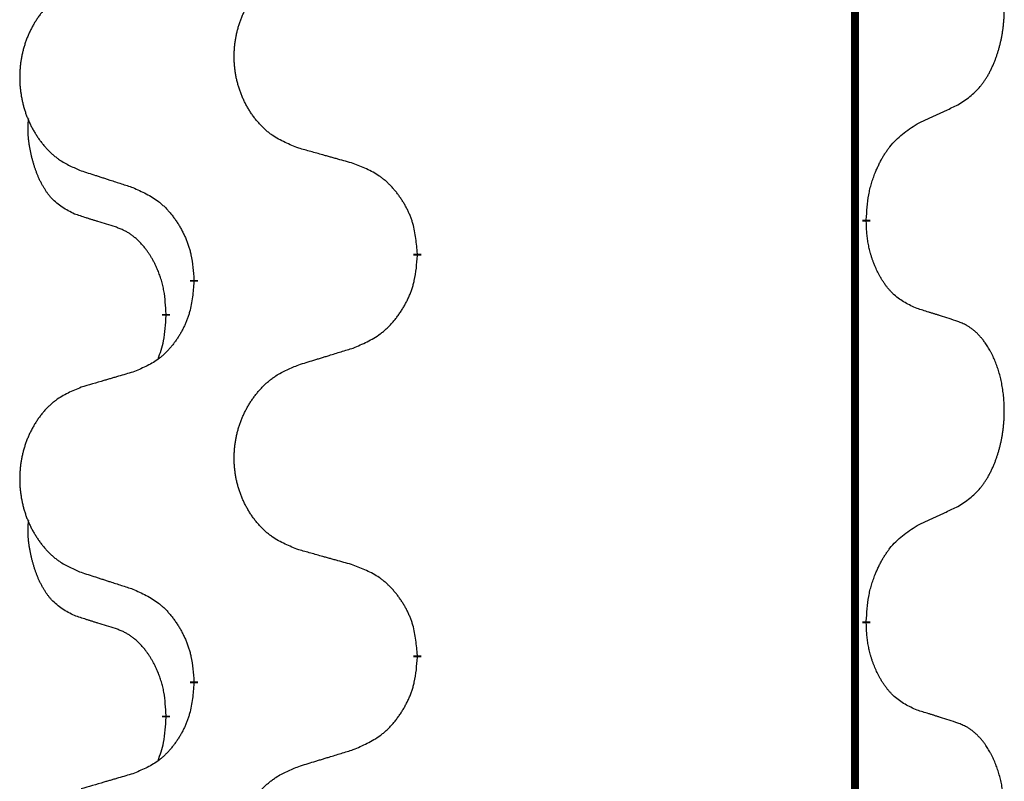
# Model space of a CAD drawing. Units: millimetres. Extents: x -447 to 680, y -793 to -184.
# Drawn here: x 143 to 151, y -357 to -351 of the extents above; entities that cross this region are included whole.
import ezdxf

# ---------------------------------------------------------------- set-up
doc = ezdxf.new("R2010")
doc.units = ezdxf.units.MM
doc.linetypes.add('SLD_Durchgehend', pattern=[0, 0, 0])

# ---------------------------------------------------------------- blocks, each defined once
blk = doc.blocks.new('HL50W-Füsse', base_point=(181.68, -557.1394))
at = {"color": 7, "linetype": 'SLD_Durchgehend', "const_width": 0.0625}
for points in [[(149.8609, -329.7882), (149.8609, -493.6882)], [(149.951, -352.2083), (149.951, -352.2233)], [(146.4018, -352.4773), (146.4018, -352.4923)], [(144.6349, -352.6992), (144.6349, -352.6842)], [(144.4148, -352.9532), (144.4148, -352.9682)], [(149.951, -355.3833), (149.951, -355.3983)], [(146.4018, -355.6523), (146.4018, -355.6673)], [(144.6349, -355.8742), (144.6349, -355.8592)], [(144.4148, -356.1282), (144.4148, -356.1432)]]:
    blk.add_lwpolyline(points, dxfattribs=at)
at = {"color": 7, "linetype": 'SLD_Durchgehend'}
for points, knots in [([(150.6749, -351.3003), (150.707, -351.2795), (150.7711, -351.2378), (150.8335, -351.1789), (150.868, -351.1354), (150.8831, -351.1144), (150.8973, -351.0927), (150.9112, -351.0696), (150.9248, -351.0451), (150.938, -351.0192), (150.9503, -350.9929), (150.9613, -350.9672), (150.9712, -350.9423), (150.98, -350.9181), (150.9883, -350.8938), (150.9961, -350.8687), (151.0034, -350.8429), (151.0102, -350.8163), (151.0163, -350.7896), (151.0218, -350.7622), (151.0268, -350.7341), (151.0311, -350.7054), (151.0347, -350.6765), (151.0376, -350.6474), (151.0398, -350.6179), (151.0413, -350.5882), (151.042, -350.5584), (151.042, -350.5299), (151.0413, -350.5028), (151.0401, -350.4771), (151.0384, -350.4514), (151.036, -350.426), (151.0331, -350.4008), (151.0298, -350.376), (151.0258, -350.3512), (151.0214, -350.3272), (151.0165, -350.3039), (151.0113, -350.2814), (151.0055, -350.259), (150.9994, -350.2372), (150.9928, -350.2159), (150.986, -350.1953), (150.9786, -350.1749), (150.9706, -350.1545), (150.9621, -350.1342), (150.953, -350.1141), (150.9433, -350.0942), (150.9333, -350.0752), (150.923, -350.057), (150.9126, -350.0396), (150.9016, -350.0226), (150.8888, -350.004), (150.8739, -349.9842), (150.8568, -349.9632), (150.8386, -349.9432), (150.8201, -349.925), (150.8014, -349.9085), (150.7826, -349.8937), (150.7631, -349.8802), (150.7388, -349.8657), (150.7093, -349.8517), (150.6864, -349.8425), (150.6749, -349.8379)], [0, 0, 0, 0, 0.114626, 0.229253, 0.255136, 0.281028, 0.306957, 0.332884, 0.361934, 0.390985, 0.420018, 0.449052, 0.474762, 0.500472, 0.526183, 0.551894, 0.5793, 0.606707, 0.634112, 0.661518, 0.690573, 0.719628, 0.748686, 0.777743, 0.807529, 0.837316, 0.867099, 0.896882, 0.922639, 0.948395, 0.974152, 0.999908, 1.024987, 1.050066, 1.075144, 1.100222, 1.123355, 1.146488, 1.16962, 1.192753, 1.214494, 1.236235, 1.257976, 1.279718, 1.301816, 1.323914, 1.34601, 1.368106, 1.38839, 1.408673, 1.42896, 1.449249, 1.476285, 1.503323, 1.530378, 1.557432, 1.581269, 1.605108, 1.628896, 1.652672, 1.68974, 1.726808, 1.726808, 1.726808, 1.726808]), ([(145.4633, -351.643), (145.4271, -351.6286), (145.3546, -351.5997), (145.2766, -351.5575), (145.2291, -351.5223), (145.2059, -351.5031), (145.1838, -351.4827), (145.1624, -351.461), (145.1418, -351.4382), (145.1221, -351.4143), (145.1034, -351.3895), (145.0858, -351.364), (145.0692, -351.3379), (145.0537, -351.3112), (145.0392, -351.284), (145.0257, -351.2561), (145.0133, -351.2275), (145.002, -351.1984), (144.9918, -351.1688), (144.9829, -351.139), (144.9751, -351.1089), (144.9685, -351.0785), (144.9631, -351.048), (144.9588, -351.0172), (144.9557, -350.9862), (144.9537, -350.955), (144.9529, -350.9238), (144.9533, -350.8926), (144.9549, -350.8616), (144.9576, -350.8306), (144.9614, -350.7998), (144.9664, -350.7692), (144.9725, -350.7389), (144.9796, -350.709), (144.9879, -350.6793), (144.9974, -350.65), (145.0079, -350.6211), (145.0196, -350.5926), (145.0323, -350.5646), (145.046, -350.5372), (145.0607, -350.5105), (145.0763, -350.4845), (145.0929, -350.459), (145.1104, -350.4342), (145.129, -350.41), (145.1485, -350.3865), (145.169, -350.3638), (145.1902, -350.3422), (145.2122, -350.3217), (145.2349, -350.3025), (145.2585, -350.2844), (145.3023, -350.2542), (145.3706, -350.2184), (145.4324, -350.1932), (145.4633, -350.1806)], [0, 0, 0, 0, 0.117086, 0.234172, 0.26425, 0.294342, 0.324476, 0.354607, 0.385625, 0.416644, 0.447649, 0.478654, 0.509524, 0.540393, 0.571263, 0.602133, 0.633372, 0.664611, 0.695847, 0.727084, 0.758108, 0.789132, 0.820159, 0.851185, 0.8824, 0.913614, 0.944827, 0.97604, 1.007095, 1.038151, 1.069208, 1.100265, 1.131069, 1.161872, 1.192674, 1.223475, 1.254222, 1.284969, 1.315717, 1.346465, 1.376816, 1.407167, 1.437517, 1.467868, 1.498416, 1.528964, 1.559522, 1.59008, 1.619832, 1.649585, 1.679305, 1.709013, 1.809224, 1.909434, 1.909434, 1.909434, 1.909434]), ([(143.7426, -350.3585), (143.708, -350.373), (143.6389, -350.4019), (143.5648, -350.4442), (143.5198, -350.4793), (143.4978, -350.4985), (143.4767, -350.5189), (143.4564, -350.5405), (143.4368, -350.5634), (143.418, -350.5873), (143.4003, -350.6121), (143.3836, -350.6375), (143.3678, -350.6636), (143.353, -350.6903), (143.3393, -350.7176), (143.3265, -350.7455), (143.3147, -350.7741), (143.3039, -350.8032), (143.2943, -350.8327), (143.2857, -350.8626), (143.2784, -350.8927), (143.2721, -350.923), (143.267, -350.9536), (143.2629, -350.9843), (143.2599, -351.0153), (143.2581, -351.0465), (143.2573, -351.0777), (143.2577, -351.1089), (143.2591, -351.1399), (143.2617, -351.1709), (143.2654, -351.2017), (143.2701, -351.2323), (143.2759, -351.2625), (143.2827, -351.2925), (143.2906, -351.3222), (143.2995, -351.3515), (143.3096, -351.3804), (143.3206, -351.4088), (143.3327, -351.4368), (143.3458, -351.4642), (143.3597, -351.4909), (143.3746, -351.5169), (143.3903, -351.5424), (143.407, -351.5672), (143.4246, -351.5914), (143.4432, -351.6149), (143.4627, -351.6376), (143.4829, -351.6592), (143.5038, -351.6797), (143.5253, -351.6989), (143.5477, -351.7171), (143.5893, -351.7472), (143.6542, -351.783), (143.7131, -351.8083), (143.7426, -351.8209)], [0, 0, 0, 0, 0.112481, 0.224961, 0.254205, 0.283463, 0.312765, 0.342064, 0.372505, 0.402946, 0.433372, 0.463798, 0.494314, 0.52483, 0.555347, 0.585864, 0.616922, 0.647981, 0.679038, 0.710095, 0.741061, 0.772027, 0.802995, 0.833963, 0.865172, 0.896381, 0.927588, 0.958795, 0.989832, 1.020868, 1.051906, 1.082944, 1.113652, 1.144359, 1.175065, 1.20577, 1.236283, 1.266796, 1.29731, 1.327824, 1.357761, 1.387698, 1.417635, 1.447572, 1.477483, 1.507394, 1.537316, 1.567238, 1.596112, 1.624989, 1.653829, 1.682658, 1.778901, 1.875145, 1.875145, 1.875145, 1.875145]), ([(150.3518, -351.4515), (150.3745, -351.4409), (150.4201, -351.4198), (150.4694, -351.3968), (150.4999, -351.3825), (150.5116, -351.3771), (150.5233, -351.3716), (150.5349, -351.3662), (150.5466, -351.3607), (150.5583, -351.3552), (150.5699, -351.3497), (150.5933, -351.3388), (150.6282, -351.3223), (150.6593, -351.3076), (150.6749, -351.3003)], [0, 0, 0, 0, 0.075268, 0.1505361, 0.163415, 0.176294, 0.1891729, 0.2020518, 0.2149361, 0.2278204, 0.2407047, 0.253589, 0.3051493, 0.3567097, 0.3567097, 0.3567097, 0.3567097]), ([(143.6909, -352.1636), (143.6581, -352.1468), (143.5924, -352.1133), (143.529, -352.0608), (143.4947, -352.0215), (143.4806, -352.0035), (143.4673, -351.9848), (143.4543, -351.9648), (143.4416, -351.9435), (143.4292, -351.921), (143.4176, -351.898), (143.4072, -351.8753), (143.3977, -351.8529), (143.3892, -351.8309), (143.3812, -351.8087), (143.3735, -351.7858), (143.3663, -351.7621), (143.3594, -351.7377), (143.3531, -351.7131), (143.3472, -351.6878), (143.3417, -351.6619), (143.3366, -351.6352), (143.3323, -351.6085), (143.3287, -351.5814), (143.3259, -351.5541), (143.3241, -351.5265), (143.3233, -351.4989), (143.3237, -351.4701), (143.3256, -351.4401), (143.3275, -351.4194), (143.3284, -351.409)], [0, 0, 0, 0, 0.1104767, 0.2209534, 0.2438284, 0.2667114, 0.2896326, 0.3125527, 0.3382849, 0.3640175, 0.389731, 0.4154442, 0.4390192, 0.4625939, 0.4861716, 0.5097495, 0.5351329, 0.5605162, 0.5859001, 0.6112844, 0.6383739, 0.665463, 0.6925584, 0.7196538, 0.7472958, 0.7749392, 0.8025614, 0.830178, 0.8614107, 0.8926434, 0.8926434, 0.8926434, 0.8926434]), ([(149.951, -352.2083), (149.953, -352.1753), (149.957, -352.1094), (149.9655, -352.0359), (149.9748, -351.9884), (149.9799, -351.966), (149.9856, -351.9436), (149.9919, -351.9218), (149.9985, -351.9006), (150.0055, -351.8799), (150.013, -351.8594), (150.0221, -351.836), (150.033, -351.8099), (150.046, -351.7812), (150.06, -351.7529), (150.0743, -351.7261), (150.089, -351.7007), (150.104, -351.6769), (150.12, -351.6537), (150.1596, -351.6014), (150.234, -351.5285), (150.3125, -351.4772), (150.3518, -351.4515)], [0, 0, 0, 0, 0.0991279, 0.1982558, 0.2212992, 0.2443459, 0.2673984, 0.2904499, 0.3123028, 0.3341557, 0.3560082, 0.3778615, 0.4093786, 0.4408961, 0.4724293, 0.503962, 0.5321252, 0.5602895, 0.5884188, 0.6165402, 0.7571053, 0.8976704, 0.8976704, 0.8976704, 0.8976704]), ([(145.8946, -351.7635), (145.8745, -351.7579), (145.8343, -351.7467), (145.789, -351.7341), (145.7589, -351.7257), (145.7438, -351.7214), (145.7287, -351.7172), (145.7136, -351.713), (145.6986, -351.7088), (145.6835, -351.7046), (145.6684, -351.7004), (145.6267, -351.6887), (145.5583, -351.6696), (145.495, -351.6519), (145.4633, -351.643)], [0, 0, 0, 0, 0.0626283, 0.1252565, 0.140914, 0.1565714, 0.1722289, 0.1878864, 0.2035442, 0.219202, 0.2348598, 0.2505176, 0.3491531, 0.4477886, 0.4477886, 0.4477886, 0.4477886]), ([(146.4018, -352.4773), (146.3983, -352.4371), (146.3914, -352.3568), (146.375, -352.2674), (146.357, -352.21), (146.3467, -352.1821), (146.3352, -352.1546), (146.3225, -352.1278), (146.3088, -352.1015), (146.294, -352.0759), (146.2783, -352.0508), (146.2617, -352.0265), (146.2444, -352.0028), (146.2262, -351.9799), (146.2071, -351.9577), (146.1874, -351.9365), (146.1669, -351.9164), (146.1458, -351.8975), (146.1238, -351.8796), (146.0776, -351.846), (146.0013, -351.8053), (145.9302, -351.7774), (145.8946, -351.7635)], [0, 0, 0, 0, 0.1209346, 0.2418691, 0.2715902, 0.3013222, 0.3310797, 0.3608342, 0.3904011, 0.4199685, 0.4495293, 0.4790908, 0.5083301, 0.5375686, 0.5668172, 0.5960652, 0.6244344, 0.6528069, 0.6811435, 0.7094671, 0.8241186, 0.93877, 0.93877, 0.93877, 0.93877]), ([(143.7426, -351.8209), (143.7616, -351.8271), (143.7996, -351.8394), (143.8424, -351.8532), (143.8709, -351.8625), (143.8851, -351.8671), (143.8994, -351.8717), (143.9136, -351.8763), (143.9279, -351.8809), (143.9421, -351.8856), (143.9564, -351.8902), (143.9962, -351.9031), (144.0617, -351.9243), (144.1223, -351.944), (144.1527, -351.9538)], [0, 0, 0, 0, 0.0599168, 0.1198336, 0.1348129, 0.1497923, 0.1647716, 0.179751, 0.1947305, 0.2097099, 0.2246894, 0.2396689, 0.3353723, 0.4310757, 0.4310757, 0.4310757, 0.4310757]), ([(144.1527, -351.9538), (144.188, -351.9698), (144.2585, -352.0016), (144.3338, -352.0472), (144.3792, -352.0846), (144.4014, -352.1051), (144.4226, -352.1266), (144.443, -352.1495), (144.4626, -352.1735), (144.4814, -352.1987), (144.4992, -352.2246), (144.5161, -352.2513), (144.532, -352.2786), (144.547, -352.3066), (144.5608, -352.3352), (144.5736, -352.3644), (144.5852, -352.3942), (144.5956, -352.4246), (144.6045, -352.4554), (144.6174, -352.5084), (144.6281, -352.5849), (144.6327, -352.6511), (144.6349, -352.6842)], [0, 0, 0, 0, 0.1161018, 0.2322037, 0.2623496, 0.2925108, 0.3227169, 0.3529195, 0.3843764, 0.415834, 0.4472779, 0.4787225, 0.5104414, 0.5421594, 0.5738837, 0.6056077, 0.6377093, 0.6698134, 0.7018938, 0.7339652, 0.8335001, 0.9330351, 0.9330351, 0.9330351, 0.9330351]), ([(144.014, -352.2658), (143.9909, -352.2587), (143.9447, -352.2446), (143.8947, -352.2291), (143.864, -352.2194), (143.8524, -352.2158), (143.8409, -352.2121), (143.8294, -352.2085), (143.8178, -352.2048), (143.8063, -352.2011), (143.7947, -352.1974), (143.7717, -352.1899), (143.737, -352.1787), (143.7063, -352.1686), (143.6909, -352.1636)], [0, 0, 0, 0, 0.072467, 0.1449339, 0.1570396, 0.1691453, 0.181251, 0.1933566, 0.2054742, 0.2175917, 0.2297093, 0.2418268, 0.2903502, 0.3388736, 0.3388736, 0.3388736, 0.3388736]), ([(150.3518, -352.9107), (150.3198, -352.8961), (150.2558, -352.8668), (150.1912, -352.8215), (150.1544, -352.7864), (150.1383, -352.7692), (150.123, -352.7513), (150.1078, -352.732), (150.0929, -352.7113), (150.0783, -352.6892), (150.0645, -352.6666), (150.0524, -352.6448), (150.0416, -352.6241), (150.0321, -352.6044), (150.0232, -352.5845), (150.0145, -352.5638), (150.0062, -352.5423), (149.9983, -352.52), (149.991, -352.4975), (149.9846, -352.4758), (149.979, -352.4549), (149.9741, -352.4348), (149.9697, -352.4146), (149.9657, -352.394), (149.9622, -352.373), (149.9591, -352.3517), (149.9566, -352.3303), (149.954, -352.3018), (149.9521, -352.2661), (149.9514, -352.2376), (149.951, -352.2233)], [0, 0, 0, 0, 0.1054562, 0.2109123, 0.2344291, 0.2579548, 0.2815165, 0.3050767, 0.3315574, 0.3580389, 0.3845049, 0.4109705, 0.4328054, 0.4546397, 0.4764736, 0.4983077, 0.5219471, 0.5455868, 0.5692264, 0.5928659, 0.6135516, 0.634237, 0.6549231, 0.6756092, 0.6971494, 0.71869, 0.740226, 0.7617607, 0.804578, 0.8473954, 0.8473954, 0.8473954, 0.8473954]), ([(144.4148, -352.9532), (144.4131, -352.9225), (144.4096, -352.8612), (144.402, -352.7928), (144.3934, -352.7486), (144.3887, -352.7276), (144.3833, -352.7067), (144.3776, -352.6864), (144.3713, -352.6666), (144.3648, -352.6475), (144.3577, -352.6284), (144.3494, -352.6077), (144.3398, -352.5853), (144.3286, -352.5614), (144.3165, -352.5379), (144.3041, -352.5155), (144.2914, -352.4943), (144.2784, -352.4743), (144.2648, -352.4548), (144.2491, -352.4339), (144.2312, -352.412), (144.2107, -352.3894), (144.1889, -352.368), (144.1669, -352.3486), (144.1447, -352.3312), (144.1224, -352.3159), (144.0993, -352.302), (144.0735, -352.2888), (144.045, -352.2769), (144.0243, -352.2695), (144.014, -352.2658)], [0, 0, 0, 0, 0.0921911, 0.1843821, 0.20591, 0.2274409, 0.2489766, 0.2705115, 0.2907895, 0.3110675, 0.3313472, 0.3516275, 0.3780441, 0.4044611, 0.4308749, 0.4572883, 0.4811357, 0.5049824, 0.5288358, 0.5526907, 0.5831984, 0.6137075, 0.6442319, 0.6747535, 0.7017613, 0.7287719, 0.7557302, 0.7826753, 0.8155538, 0.8484323, 0.8484323, 0.8484323, 0.8484323]), ([(145.8946, -353.2227), (145.9316, -353.2068), (146.0056, -353.1751), (146.0848, -353.1295), (146.1327, -353.0919), (146.1561, -353.0715), (146.1784, -353.05), (146.1998, -353.0271), (146.2205, -353.0031), (146.2403, -352.9779), (146.259, -352.9519), (146.2768, -352.9253), (146.2935, -352.8979), (146.3092, -352.87), (146.3238, -352.8414), (146.3373, -352.8122), (146.3495, -352.7824), (146.3604, -352.752), (146.3698, -352.7212), (146.3833, -352.6682), (146.3946, -352.5916), (146.3994, -352.5254), (146.4018, -352.4923)], [0, 0, 0, 0, 0.1207225, 0.241445, 0.272411, 0.3033922, 0.334416, 0.3654362, 0.3974567, 0.4294779, 0.4614868, 0.4934965, 0.5255609, 0.5576245, 0.5896947, 0.6217645, 0.6540243, 0.6862868, 0.7185226, 0.7507482, 0.8503626, 0.9499769, 0.9499769, 0.9499769, 0.9499769]), ([(144.6349, -352.6992), (144.6316, -352.7393), (144.625, -352.8196), (144.6095, -352.909), (144.5923, -352.9664), (144.5826, -352.9943), (144.5716, -353.0218), (144.5596, -353.0487), (144.5465, -353.0749), (144.5325, -353.1005), (144.5175, -353.1256), (144.5018, -353.15), (144.4853, -353.1736), (144.468, -353.1965), (144.4499, -353.2187), (144.4311, -353.2399), (144.4117, -353.26), (144.3916, -353.2789), (144.3706, -353.2968), (144.3269, -353.3303), (144.2545, -353.371), (144.1866, -353.399), (144.1527, -353.413)], [0, 0, 0, 0, 0.1207923, 0.2415845, 0.2711145, 0.3006544, 0.3302167, 0.3597763, 0.388964, 0.418152, 0.4473341, 0.4765167, 0.5051788, 0.5338402, 0.5625129, 0.591185, 0.618755, 0.6463281, 0.6738633, 0.7013854, 0.8115011, 0.9216168, 0.9216168, 0.9216168, 0.9216168]), ([(150.6749, -353.0129), (150.6518, -353.0054), (150.6058, -352.9904), (150.5558, -352.9742), (150.525, -352.9644), (150.5135, -352.9608), (150.5019, -352.9571), (150.4904, -352.9535), (150.4788, -352.9498), (150.4673, -352.9462), (150.4558, -352.9426), (150.4327, -352.9355), (150.398, -352.9248), (150.3672, -352.9154), (150.3518, -352.9107)], [0, 0, 0, 0, 0.0726997, 0.1453994, 0.1575073, 0.1696152, 0.1817231, 0.193831, 0.205927, 0.2180229, 0.2301189, 0.2422149, 0.2905443, 0.3388737, 0.3388737, 0.3388737, 0.3388737]), ([(144.3512, -353.3107), (144.3597, -353.2869), (144.3768, -353.2395), (144.3989, -353.1587), (144.4096, -353.0675), (144.4131, -353.0013), (144.4148, -352.9682)], [0, 0, 0, 0, 0.0756193, 0.1512387, 0.250723, 0.3502073, 0.3502073, 0.3502073, 0.3502073]), ([(150.6749, -354.4753), (150.707, -354.4545), (150.7711, -354.4128), (150.8335, -354.3539), (150.868, -354.3104), (150.8831, -354.2894), (150.8973, -354.2677), (150.9112, -354.2446), (150.9248, -354.2201), (150.938, -354.1942), (150.9503, -354.1679), (150.9613, -354.1422), (150.9712, -354.1173), (150.98, -354.0931), (150.9883, -354.0688), (150.9961, -354.0437), (151.0034, -354.0179), (151.0102, -353.9913), (151.0163, -353.9646), (151.0218, -353.9372), (151.0268, -353.9091), (151.0311, -353.8804), (151.0347, -353.8515), (151.0376, -353.8224), (151.0398, -353.7929), (151.0413, -353.7632), (151.042, -353.7334), (151.042, -353.7049), (151.0413, -353.6778), (151.0401, -353.6521), (151.0384, -353.6264), (151.036, -353.601), (151.0331, -353.5758), (151.0298, -353.551), (151.0258, -353.5262), (151.0214, -353.5022), (151.0165, -353.4789), (151.0113, -353.4564), (151.0055, -353.434), (150.9994, -353.4122), (150.9928, -353.3909), (150.986, -353.3703), (150.9786, -353.3499), (150.9706, -353.3295), (150.9621, -353.3092), (150.953, -353.2891), (150.9433, -353.2692), (150.9333, -353.2502), (150.923, -353.232), (150.9126, -353.2146), (150.9016, -353.1976), (150.8888, -353.179), (150.8739, -353.1592), (150.8568, -353.1382), (150.8386, -353.1182), (150.8201, -353.1), (150.8014, -353.0835), (150.7826, -353.0687), (150.7631, -353.0552), (150.7388, -353.0407), (150.7093, -353.0267), (150.6864, -353.0175), (150.6749, -353.0129)], [0, 0, 0, 0, 0.114626, 0.229253, 0.255136, 0.281028, 0.306957, 0.332884, 0.361934, 0.390985, 0.420018, 0.449052, 0.474762, 0.500472, 0.526183, 0.551894, 0.5793, 0.606707, 0.634112, 0.661518, 0.690573, 0.719628, 0.748686, 0.777743, 0.807529, 0.837316, 0.867099, 0.896882, 0.922639, 0.948395, 0.974152, 0.999908, 1.024987, 1.050066, 1.075144, 1.100222, 1.123355, 1.146488, 1.16962, 1.192753, 1.214494, 1.236235, 1.257976, 1.279718, 1.301816, 1.323914, 1.34601, 1.368106, 1.38839, 1.408673, 1.42896, 1.449249, 1.476285, 1.503323, 1.530378, 1.557432, 1.581269, 1.605108, 1.628896, 1.652672, 1.68974, 1.726808, 1.726808, 1.726808, 1.726808]), ([(145.4633, -353.3556), (145.4833, -353.3494), (145.5233, -353.3371), (145.5683, -353.3233), (145.5982, -353.314), (145.6132, -353.3094), (145.6282, -353.3048), (145.6432, -353.3002), (145.6582, -353.2956), (145.6732, -353.2909), (145.6882, -353.2863), (145.7301, -353.2734), (145.7989, -353.2522), (145.8627, -353.2325), (145.8946, -353.2227)], [0, 0, 0, 0, 0.062728, 0.1254559, 0.141138, 0.1568202, 0.1725023, 0.1881844, 0.2038666, 0.2195488, 0.235231, 0.2509132, 0.3511056, 0.4512981, 0.4512981, 0.4512981, 0.4512981]), ([(144.1527, -353.413), (144.1336, -353.4186), (144.0953, -353.4298), (144.0523, -353.4424), (144.0236, -353.4508), (144.0093, -353.4551), (143.9949, -353.4593), (143.9806, -353.4635), (143.9663, -353.4677), (143.9519, -353.4719), (143.9376, -353.4761), (143.8979, -353.4878), (143.8329, -353.5069), (143.7727, -353.5246), (143.7426, -353.5335)], [0, 0, 0, 0, 0.0597754, 0.1195507, 0.1344951, 0.1494396, 0.164384, 0.1793284, 0.1942733, 0.2092182, 0.2241631, 0.239108, 0.3332541, 0.4274002, 0.4274002, 0.4274002, 0.4274002]), ([(145.4633, -354.818), (145.4271, -354.8036), (145.3546, -354.7747), (145.2766, -354.7325), (145.2291, -354.6973), (145.2059, -354.6781), (145.1838, -354.6577), (145.1624, -354.636), (145.1418, -354.6132), (145.1221, -354.5893), (145.1034, -354.5645), (145.0858, -354.539), (145.0692, -354.5129), (145.0537, -354.4862), (145.0392, -354.459), (145.0257, -354.4311), (145.0133, -354.4025), (145.002, -354.3734), (144.9918, -354.3438), (144.9829, -354.314), (144.9751, -354.2839), (144.9685, -354.2535), (144.9631, -354.223), (144.9588, -354.1922), (144.9557, -354.1612), (144.9537, -354.13), (144.9529, -354.0988), (144.9533, -354.0676), (144.9549, -354.0366), (144.9576, -354.0056), (144.9614, -353.9748), (144.9664, -353.9442), (144.9725, -353.9139), (144.9796, -353.884), (144.9879, -353.8543), (144.9974, -353.825), (145.0079, -353.7961), (145.0196, -353.7676), (145.0323, -353.7396), (145.046, -353.7122), (145.0607, -353.6855), (145.0763, -353.6595), (145.0929, -353.634), (145.1104, -353.6092), (145.129, -353.585), (145.1485, -353.5615), (145.169, -353.5388), (145.1902, -353.5172), (145.2122, -353.4967), (145.2349, -353.4775), (145.2585, -353.4594), (145.3023, -353.4292), (145.3706, -353.3934), (145.4324, -353.3682), (145.4633, -353.3556)], [0, 0, 0, 0, 0.117086, 0.234172, 0.26425, 0.294342, 0.324476, 0.354607, 0.385625, 0.416644, 0.447649, 0.478654, 0.509524, 0.540393, 0.571263, 0.602133, 0.633372, 0.664611, 0.695847, 0.727084, 0.758108, 0.789132, 0.820159, 0.851185, 0.8824, 0.913614, 0.944827, 0.97604, 1.007095, 1.038151, 1.069208, 1.100265, 1.131069, 1.161872, 1.192674, 1.223475, 1.254222, 1.284969, 1.315717, 1.346465, 1.376816, 1.407167, 1.437517, 1.467868, 1.498416, 1.528964, 1.559522, 1.59008, 1.619832, 1.649585, 1.679305, 1.709013, 1.809224, 1.909434, 1.909434, 1.909434, 1.909434]), ([(143.7426, -353.5335), (143.708, -353.548), (143.6389, -353.5769), (143.5648, -353.6192), (143.5198, -353.6543), (143.4978, -353.6735), (143.4767, -353.6939), (143.4564, -353.7155), (143.4368, -353.7384), (143.418, -353.7623), (143.4003, -353.7871), (143.3836, -353.8125), (143.3678, -353.8386), (143.353, -353.8653), (143.3393, -353.8926), (143.3265, -353.9205), (143.3147, -353.9491), (143.3039, -353.9782), (143.2943, -354.0077), (143.2857, -354.0376), (143.2784, -354.0677), (143.2721, -354.098), (143.267, -354.1286), (143.2629, -354.1593), (143.2599, -354.1903), (143.2581, -354.2215), (143.2573, -354.2527), (143.2577, -354.2839), (143.2591, -354.3149), (143.2617, -354.3459), (143.2654, -354.3767), (143.2701, -354.4073), (143.2759, -354.4375), (143.2827, -354.4675), (143.2906, -354.4972), (143.2995, -354.5265), (143.3096, -354.5554), (143.3206, -354.5838), (143.3327, -354.6118), (143.3458, -354.6392), (143.3597, -354.6659), (143.3746, -354.6919), (143.3903, -354.7174), (143.407, -354.7422), (143.4246, -354.7664), (143.4432, -354.7899), (143.4627, -354.8126), (143.4829, -354.8342), (143.5038, -354.8547), (143.5253, -354.8739), (143.5477, -354.8921), (143.5893, -354.9222), (143.6542, -354.958), (143.7131, -354.9833), (143.7426, -354.9959)], [0, 0, 0, 0, 0.112481, 0.224961, 0.254205, 0.283463, 0.312765, 0.342064, 0.372505, 0.402946, 0.433372, 0.463798, 0.494314, 0.52483, 0.555347, 0.585864, 0.616922, 0.647981, 0.679038, 0.710095, 0.741061, 0.772027, 0.802995, 0.833963, 0.865172, 0.896381, 0.927588, 0.958795, 0.989832, 1.020868, 1.051906, 1.082944, 1.113652, 1.144359, 1.175065, 1.20577, 1.236283, 1.266796, 1.29731, 1.327824, 1.357761, 1.387698, 1.417635, 1.447572, 1.477483, 1.507394, 1.537316, 1.567238, 1.596112, 1.624989, 1.653829, 1.682658, 1.778901, 1.875145, 1.875145, 1.875145, 1.875145]), ([(150.3518, -354.6265), (150.3745, -354.6159), (150.4201, -354.5948), (150.4694, -354.5718), (150.4999, -354.5575), (150.5116, -354.5521), (150.5233, -354.5466), (150.5349, -354.5412), (150.5466, -354.5357), (150.5583, -354.5302), (150.5699, -354.5247), (150.5933, -354.5138), (150.6282, -354.4973), (150.6593, -354.4826), (150.6749, -354.4753)], [0, 0, 0, 0, 0.075268, 0.1505361, 0.163415, 0.176294, 0.1891729, 0.2020518, 0.2149361, 0.2278204, 0.2407047, 0.253589, 0.3051493, 0.3567097, 0.3567097, 0.3567097, 0.3567097]), ([(143.6909, -355.3386), (143.6581, -355.3218), (143.5924, -355.2883), (143.529, -355.2358), (143.4947, -355.1965), (143.4806, -355.1785), (143.4673, -355.1598), (143.4543, -355.1398), (143.4416, -355.1185), (143.4292, -355.096), (143.4176, -355.073), (143.4072, -355.0503), (143.3977, -355.0279), (143.3892, -355.0059), (143.3812, -354.9837), (143.3735, -354.9608), (143.3663, -354.9371), (143.3594, -354.9127), (143.3531, -354.8881), (143.3472, -354.8628), (143.3417, -354.8369), (143.3366, -354.8102), (143.3323, -354.7835), (143.3287, -354.7564), (143.3259, -354.7291), (143.3241, -354.7015), (143.3233, -354.6739), (143.3237, -354.6451), (143.3256, -354.6151), (143.3275, -354.5944), (143.3284, -354.584)], [0, 0, 0, 0, 0.1104767, 0.2209534, 0.2438284, 0.2667114, 0.2896326, 0.3125527, 0.3382849, 0.3640175, 0.389731, 0.4154442, 0.4390192, 0.4625939, 0.4861716, 0.5097495, 0.5351329, 0.5605162, 0.5859001, 0.6112844, 0.6383739, 0.665463, 0.6925584, 0.7196538, 0.7472958, 0.7749392, 0.8025614, 0.830178, 0.8614107, 0.8926434, 0.8926434, 0.8926434, 0.8926434]), ([(149.951, -355.3833), (149.953, -355.3503), (149.957, -355.2844), (149.9655, -355.2109), (149.9748, -355.1634), (149.9799, -355.141), (149.9856, -355.1186), (149.9919, -355.0968), (149.9985, -355.0756), (150.0055, -355.0549), (150.013, -355.0344), (150.0221, -355.011), (150.033, -354.9849), (150.046, -354.9562), (150.06, -354.9279), (150.0743, -354.9011), (150.089, -354.8757), (150.104, -354.8519), (150.12, -354.8287), (150.1596, -354.7764), (150.234, -354.7035), (150.3125, -354.6522), (150.3518, -354.6265)], [0, 0, 0, 0, 0.0991279, 0.1982558, 0.2212992, 0.2443459, 0.2673984, 0.2904499, 0.3123028, 0.3341557, 0.3560082, 0.3778615, 0.4093786, 0.4408961, 0.4724293, 0.503962, 0.5321252, 0.5602895, 0.5884188, 0.6165402, 0.7571053, 0.8976704, 0.8976704, 0.8976704, 0.8976704]), ([(145.8946, -354.9385), (145.8745, -354.9329), (145.8343, -354.9217), (145.789, -354.9091), (145.7589, -354.9007), (145.7438, -354.8964), (145.7287, -354.8922), (145.7136, -354.888), (145.6986, -354.8838), (145.6835, -354.8796), (145.6684, -354.8754), (145.6267, -354.8637), (145.5583, -354.8446), (145.495, -354.8269), (145.4633, -354.818)], [0, 0, 0, 0, 0.0626283, 0.1252565, 0.140914, 0.1565714, 0.1722289, 0.1878864, 0.2035442, 0.219202, 0.2348598, 0.2505176, 0.3491531, 0.4477886, 0.4477886, 0.4477886, 0.4477886]), ([(146.4018, -355.6523), (146.3983, -355.6121), (146.3914, -355.5318), (146.375, -355.4424), (146.357, -355.385), (146.3467, -355.3571), (146.3352, -355.3296), (146.3225, -355.3028), (146.3088, -355.2765), (146.294, -355.2509), (146.2783, -355.2258), (146.2617, -355.2015), (146.2444, -355.1778), (146.2262, -355.1549), (146.2071, -355.1327), (146.1874, -355.1115), (146.1669, -355.0914), (146.1458, -355.0725), (146.1238, -355.0546), (146.0776, -355.021), (146.0013, -354.9803), (145.9302, -354.9524), (145.8946, -354.9385)], [0, 0, 0, 0, 0.1209346, 0.2418691, 0.2715902, 0.3013222, 0.3310797, 0.3608342, 0.3904011, 0.4199685, 0.4495293, 0.4790908, 0.5083301, 0.5375686, 0.5668172, 0.5960652, 0.6244344, 0.6528069, 0.6811435, 0.7094671, 0.8241186, 0.93877, 0.93877, 0.93877, 0.93877]), ([(143.7426, -354.9959), (143.7616, -355.0021), (143.7996, -355.0144), (143.8424, -355.0282), (143.8709, -355.0375), (143.8851, -355.0421), (143.8994, -355.0467), (143.9136, -355.0513), (143.9279, -355.0559), (143.9421, -355.0606), (143.9564, -355.0652), (143.9962, -355.0781), (144.0617, -355.0993), (144.1223, -355.119), (144.1527, -355.1288)], [0, 0, 0, 0, 0.0599168, 0.1198336, 0.1348129, 0.1497923, 0.1647716, 0.179751, 0.1947305, 0.2097099, 0.2246894, 0.2396689, 0.3353723, 0.4310757, 0.4310757, 0.4310757, 0.4310757]), ([(144.1527, -355.1288), (144.188, -355.1448), (144.2585, -355.1766), (144.3338, -355.2222), (144.3792, -355.2596), (144.4014, -355.2801), (144.4226, -355.3016), (144.443, -355.3245), (144.4626, -355.3485), (144.4814, -355.3737), (144.4992, -355.3996), (144.5161, -355.4263), (144.532, -355.4536), (144.547, -355.4816), (144.5608, -355.5102), (144.5736, -355.5394), (144.5852, -355.5692), (144.5956, -355.5996), (144.6045, -355.6304), (144.6174, -355.6834), (144.6281, -355.7599), (144.6327, -355.8261), (144.6349, -355.8592)], [0, 0, 0, 0, 0.1161018, 0.2322037, 0.2623496, 0.2925108, 0.3227169, 0.3529195, 0.3843764, 0.415834, 0.4472779, 0.4787225, 0.5104414, 0.5421594, 0.5738837, 0.6056077, 0.6377093, 0.6698134, 0.7018938, 0.7339652, 0.8335001, 0.9330351, 0.9330351, 0.9330351, 0.9330351]), ([(144.014, -355.4408), (143.9909, -355.4337), (143.9447, -355.4196), (143.8947, -355.4041), (143.864, -355.3944), (143.8524, -355.3908), (143.8409, -355.3871), (143.8294, -355.3835), (143.8178, -355.3798), (143.8063, -355.3761), (143.7947, -355.3724), (143.7717, -355.3649), (143.737, -355.3537), (143.7063, -355.3436), (143.6909, -355.3386)], [0, 0, 0, 0, 0.072467, 0.1449339, 0.1570396, 0.1691453, 0.181251, 0.1933566, 0.2054742, 0.2175917, 0.2297093, 0.2418268, 0.2903502, 0.3388736, 0.3388736, 0.3388736, 0.3388736]), ([(144.4148, -356.1282), (144.4131, -356.0975), (144.4096, -356.0362), (144.402, -355.9678), (144.3934, -355.9236), (144.3887, -355.9026), (144.3833, -355.8817), (144.3776, -355.8614), (144.3713, -355.8416), (144.3648, -355.8225), (144.3577, -355.8034), (144.3494, -355.7827), (144.3398, -355.7603), (144.3286, -355.7364), (144.3165, -355.7129), (144.3041, -355.6905), (144.2914, -355.6693), (144.2784, -355.6493), (144.2648, -355.6298), (144.2491, -355.6089), (144.2312, -355.587), (144.2107, -355.5644), (144.1889, -355.543), (144.1669, -355.5236), (144.1447, -355.5062), (144.1224, -355.4909), (144.0993, -355.477), (144.0735, -355.4638), (144.045, -355.4519), (144.0243, -355.4445), (144.014, -355.4408)], [0, 0, 0, 0, 0.0921911, 0.1843821, 0.20591, 0.2274409, 0.2489766, 0.2705115, 0.2907895, 0.3110675, 0.3313472, 0.3516275, 0.3780441, 0.4044611, 0.4308749, 0.4572883, 0.4811357, 0.5049824, 0.5288358, 0.5526907, 0.5831984, 0.6137075, 0.6442319, 0.6747535, 0.7017613, 0.7287719, 0.7557302, 0.7826753, 0.8155538, 0.8484323, 0.8484323, 0.8484323, 0.8484323]), ([(150.3518, -356.0857), (150.3198, -356.0711), (150.2558, -356.0418), (150.1912, -355.9965), (150.1544, -355.9614), (150.1383, -355.9442), (150.123, -355.9263), (150.1078, -355.907), (150.0929, -355.8863), (150.0783, -355.8642), (150.0645, -355.8416), (150.0524, -355.8198), (150.0416, -355.7991), (150.0321, -355.7794), (150.0232, -355.7595), (150.0145, -355.7388), (150.0062, -355.7173), (149.9983, -355.695), (149.991, -355.6725), (149.9846, -355.6508), (149.979, -355.6299), (149.9741, -355.6098), (149.9697, -355.5896), (149.9657, -355.569), (149.9622, -355.548), (149.9591, -355.5267), (149.9566, -355.5053), (149.954, -355.4768), (149.9521, -355.4411), (149.9514, -355.4126), (149.951, -355.3983)], [0, 0, 0, 0, 0.1054562, 0.2109123, 0.2344291, 0.2579548, 0.2815165, 0.3050767, 0.3315574, 0.3580389, 0.3845049, 0.4109705, 0.4328054, 0.4546397, 0.4764736, 0.4983077, 0.5219471, 0.5455868, 0.5692264, 0.5928659, 0.6135516, 0.634237, 0.6549231, 0.6756092, 0.6971494, 0.71869, 0.740226, 0.7617607, 0.804578, 0.8473954, 0.8473954, 0.8473954, 0.8473954]), ([(145.8946, -356.3977), (145.9316, -356.3818), (146.0056, -356.3501), (146.0848, -356.3045), (146.1327, -356.2669), (146.1561, -356.2465), (146.1784, -356.225), (146.1998, -356.2021), (146.2205, -356.1781), (146.2403, -356.1529), (146.259, -356.1269), (146.2768, -356.1003), (146.2935, -356.0729), (146.3092, -356.045), (146.3238, -356.0164), (146.3373, -355.9872), (146.3495, -355.9574), (146.3604, -355.927), (146.3698, -355.8962), (146.3833, -355.8432), (146.3946, -355.7666), (146.3994, -355.7004), (146.4018, -355.6673)], [0, 0, 0, 0, 0.1207225, 0.241445, 0.272411, 0.3033922, 0.334416, 0.3654362, 0.3974567, 0.4294779, 0.4614868, 0.4934965, 0.5255609, 0.5576245, 0.5896947, 0.6217645, 0.6540243, 0.6862868, 0.7185226, 0.7507482, 0.8503626, 0.9499769, 0.9499769, 0.9499769, 0.9499769]), ([(144.6349, -355.8742), (144.6316, -355.9143), (144.625, -355.9946), (144.6095, -356.084), (144.5923, -356.1414), (144.5826, -356.1693), (144.5716, -356.1968), (144.5596, -356.2237), (144.5465, -356.2499), (144.5325, -356.2755), (144.5175, -356.3006), (144.5018, -356.325), (144.4853, -356.3486), (144.468, -356.3715), (144.4499, -356.3937), (144.4311, -356.4149), (144.4117, -356.435), (144.3916, -356.4539), (144.3706, -356.4718), (144.3269, -356.5053), (144.2545, -356.546), (144.1866, -356.574), (144.1527, -356.588)], [0, 0, 0, 0, 0.1207923, 0.2415845, 0.2711145, 0.3006544, 0.3302167, 0.3597763, 0.388964, 0.418152, 0.4473341, 0.4765167, 0.5051788, 0.5338402, 0.5625129, 0.591185, 0.618755, 0.6463281, 0.6738633, 0.7013854, 0.8115011, 0.9216168, 0.9216168, 0.9216168, 0.9216168]), ([(144.3512, -356.4857), (144.3597, -356.4619), (144.3768, -356.4145), (144.3989, -356.3337), (144.4096, -356.2425), (144.4131, -356.1763), (144.4148, -356.1432)], [0, 0, 0, 0, 0.0756193, 0.1512387, 0.250723, 0.3502073, 0.3502073, 0.3502073, 0.3502073]), ([(150.6749, -356.1879), (150.6518, -356.1804), (150.6058, -356.1654), (150.5558, -356.1492), (150.525, -356.1394), (150.5135, -356.1358), (150.5019, -356.1321), (150.4904, -356.1285), (150.4788, -356.1248), (150.4673, -356.1212), (150.4558, -356.1176), (150.4327, -356.1105), (150.398, -356.0998), (150.3672, -356.0904), (150.3518, -356.0857)], [0, 0, 0, 0, 0.0726997, 0.1453994, 0.1575073, 0.1696152, 0.1817231, 0.193831, 0.205927, 0.2180229, 0.2301189, 0.2422149, 0.2905443, 0.3388737, 0.3388737, 0.3388737, 0.3388737]), ([(150.6749, -357.6503), (150.707, -357.6295), (150.7711, -357.5878), (150.8335, -357.5289), (150.868, -357.4854), (150.8831, -357.4644), (150.8973, -357.4427), (150.9112, -357.4196), (150.9248, -357.3951), (150.938, -357.3692), (150.9503, -357.3429), (150.9613, -357.3172), (150.9712, -357.2923), (150.98, -357.2681), (150.9883, -357.2438), (150.9961, -357.2187), (151.0034, -357.1929), (151.0102, -357.1663), (151.0163, -357.1396), (151.0218, -357.1122), (151.0268, -357.0841), (151.0311, -357.0554), (151.0347, -357.0265), (151.0376, -356.9974), (151.0398, -356.9679), (151.0413, -356.9382), (151.042, -356.9084), (151.042, -356.8799), (151.0413, -356.8528), (151.0401, -356.8271), (151.0384, -356.8014), (151.036, -356.776), (151.0331, -356.7508), (151.0298, -356.726), (151.0258, -356.7012), (151.0214, -356.6772), (151.0165, -356.6539), (151.0113, -356.6314), (151.0055, -356.609), (150.9994, -356.5872), (150.9928, -356.5659), (150.986, -356.5453), (150.9786, -356.5249), (150.9706, -356.5045), (150.9621, -356.4842), (150.953, -356.4641), (150.9433, -356.4442), (150.9333, -356.4252), (150.923, -356.407), (150.9126, -356.3896), (150.9016, -356.3726), (150.8888, -356.354), (150.8739, -356.3342), (150.8568, -356.3132), (150.8386, -356.2932), (150.8201, -356.275), (150.8014, -356.2585), (150.7826, -356.2437), (150.7631, -356.2302), (150.7388, -356.2157), (150.7093, -356.2017), (150.6864, -356.1925), (150.6749, -356.1879)], [0, 0, 0, 0, 0.114626, 0.229253, 0.255136, 0.281028, 0.306957, 0.332884, 0.361934, 0.390985, 0.420018, 0.449052, 0.474762, 0.500472, 0.526183, 0.551894, 0.5793, 0.606707, 0.634112, 0.661518, 0.690573, 0.719628, 0.748686, 0.777743, 0.807529, 0.837316, 0.867099, 0.896882, 0.922639, 0.948395, 0.974152, 0.999908, 1.024987, 1.050066, 1.075144, 1.100222, 1.123355, 1.146488, 1.16962, 1.192753, 1.214494, 1.236235, 1.257976, 1.279718, 1.301816, 1.323914, 1.34601, 1.368106, 1.38839, 1.408673, 1.42896, 1.449249, 1.476285, 1.503323, 1.530378, 1.557432, 1.581269, 1.605108, 1.628896, 1.652672, 1.68974, 1.726808, 1.726808, 1.726808, 1.726808]), ([(145.4633, -356.5306), (145.4833, -356.5244), (145.5233, -356.5121), (145.5683, -356.4983), (145.5982, -356.489), (145.6132, -356.4844), (145.6282, -356.4798), (145.6432, -356.4752), (145.6582, -356.4706), (145.6732, -356.4659), (145.6882, -356.4613), (145.7301, -356.4484), (145.7989, -356.4272), (145.8627, -356.4075), (145.8946, -356.3977)], [0, 0, 0, 0, 0.062728, 0.1254559, 0.141138, 0.1568202, 0.1725023, 0.1881844, 0.2038666, 0.2195488, 0.235231, 0.2509132, 0.3511056, 0.4512981, 0.4512981, 0.4512981, 0.4512981]), ([(145.4633, -357.993), (145.4271, -357.9786), (145.3546, -357.9497), (145.2766, -357.9075), (145.2291, -357.8723), (145.2059, -357.8531), (145.1838, -357.8327), (145.1624, -357.811), (145.1418, -357.7882), (145.1221, -357.7643), (145.1034, -357.7395), (145.0858, -357.714), (145.0692, -357.6879), (145.0537, -357.6612), (145.0392, -357.634), (145.0257, -357.6061), (145.0133, -357.5775), (145.002, -357.5484), (144.9918, -357.5188), (144.9829, -357.489), (144.9751, -357.4589), (144.9685, -357.4285), (144.9631, -357.398), (144.9588, -357.3672), (144.9557, -357.3362), (144.9537, -357.305), (144.9529, -357.2738), (144.9533, -357.2426), (144.9549, -357.2116), (144.9576, -357.1806), (144.9614, -357.1498), (144.9664, -357.1192), (144.9725, -357.0889), (144.9796, -357.059), (144.9879, -357.0293), (144.9974, -357), (145.0079, -356.9711), (145.0196, -356.9426), (145.0323, -356.9146), (145.046, -356.8872), (145.0607, -356.8605), (145.0763, -356.8345), (145.0929, -356.809), (145.1104, -356.7842), (145.129, -356.76), (145.1485, -356.7365), (145.169, -356.7138), (145.1902, -356.6922), (145.2122, -356.6717), (145.2349, -356.6525), (145.2585, -356.6344), (145.3023, -356.6042), (145.3706, -356.5684), (145.4324, -356.5432), (145.4633, -356.5306)], [0, 0, 0, 0, 0.117086, 0.234172, 0.26425, 0.294342, 0.324476, 0.354607, 0.385625, 0.416644, 0.447649, 0.478654, 0.509524, 0.540393, 0.571263, 0.602133, 0.633372, 0.664611, 0.695847, 0.727084, 0.758108, 0.789132, 0.820159, 0.851185, 0.8824, 0.913614, 0.944827, 0.97604, 1.007095, 1.038151, 1.069208, 1.100265, 1.131069, 1.161872, 1.192674, 1.223475, 1.254222, 1.284969, 1.315717, 1.346465, 1.376816, 1.407167, 1.437517, 1.467868, 1.498416, 1.528964, 1.559522, 1.59008, 1.619832, 1.649585, 1.679305, 1.709013, 1.809224, 1.909434, 1.909434, 1.909434, 1.909434]), ([(144.1527, -356.588), (144.1336, -356.5936), (144.0953, -356.6048), (144.0523, -356.6174), (144.0236, -356.6258), (144.0093, -356.6301), (143.9949, -356.6343), (143.9806, -356.6385), (143.9663, -356.6427), (143.9519, -356.6469), (143.9376, -356.6511), (143.8979, -356.6628), (143.8329, -356.6819), (143.7727, -356.6996), (143.7426, -356.7085)], [0, 0, 0, 0, 0.0597754, 0.1195507, 0.1344951, 0.1494396, 0.164384, 0.1793284, 0.1942733, 0.2092182, 0.2241631, 0.239108, 0.3332541, 0.4274002, 0.4274002, 0.4274002, 0.4274002])]:
    blk.add_open_spline(points, degree=3, knots=knots, dxfattribs=at)
blk = doc.blocks.new('Bgr_HL50WF__30', base_point=(116.2547, -490.3545))
blk.add_blockref('HL50W-Füsse', (181.68, -557.1394))

msp = doc.modelspace()

# ---------------------------------------------------------------- block references
msp.add_blockref('Bgr_HL50WF__30', (116.2547, -490.3545))

doc.saveas('drawing.dxf')
